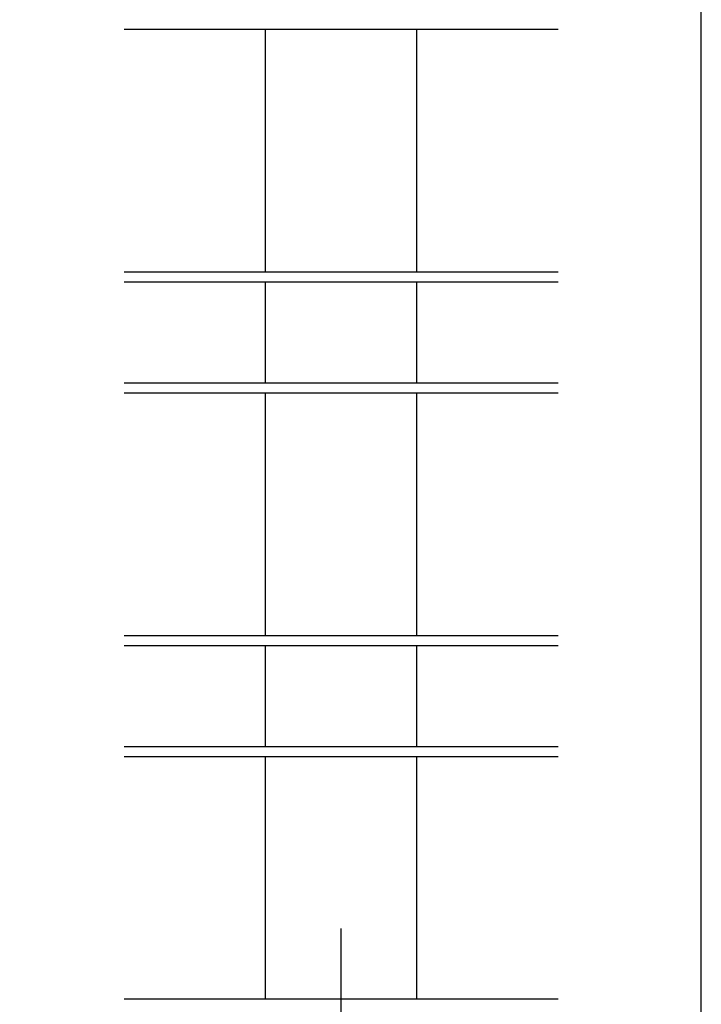
# Model space of a CAD drawing. Units: millimetres. Extents: x 0 to 708, y 0 to 964.
# Drawn here: x 539 to 708, y 201 to 445 of the extents above; entities that cross this region are included whole.
import ezdxf

# ---------------------------------------------------------------- set-up
doc = ezdxf.new("R2010")
doc.units = ezdxf.units.MM
doc.layers.get('0').update_dxf_attribs({"plot": 0})
doc.layers.add('APL Notes', color=7, linetype='Continuous')

msp = doc.modelspace()

# ---------------------------------------------------------------- linework, layer by layer
msp.add_lwpolyline([(0, 964), (0, 0), (708, 0), (708, 964)], close=True)
at = {"layer": 'APL Notes', "color": 2, "linetype": 'Continuous'}
for p, q in [((672.59, 442.05), (565.09, 442.05)), ((600.09, 382.05), (600.09, 442.05)), ((637.59, 382.05), (637.59, 442.05)), ((672.59, 382.05), (565.09, 382.05)), ((672.59, 379.55), (565.09, 379.55)), ((600.09, 354.55), (600.09, 379.55)), ((637.59, 354.55), (637.59, 379.55)), ((672.59, 354.55), (565.09, 354.55)), ((672.59, 352.05), (565.09, 352.05)), ((600.09, 292.05), (600.09, 352.05)), ((637.59, 292.05), (637.59, 352.05)), ((672.59, 292.05), (565.09, 292.05)), ((672.59, 289.55), (565.09, 289.55)), ((600.09, 264.55), (600.09, 289.55)), ((637.59, 264.55), (637.59, 289.55)), ((672.59, 264.55), (565.09, 264.55)), ((672.59, 262.05), (565.09, 262.05)), ((600.09, 202.05), (600.09, 262.05)), ((637.59, 202.05), (637.59, 262.05)), ((672.59, 202.05), (565.09, 202.05))]:
    msp.add_line(p, q, dxfattribs=at)
at = {"layer": 'APL Notes', "color": 8, "linetype": 'Continuous'}
msp.add_line((618.84, 189.55), (618.84, 219.55), dxfattribs=at)

doc.saveas('drawing.dxf')
